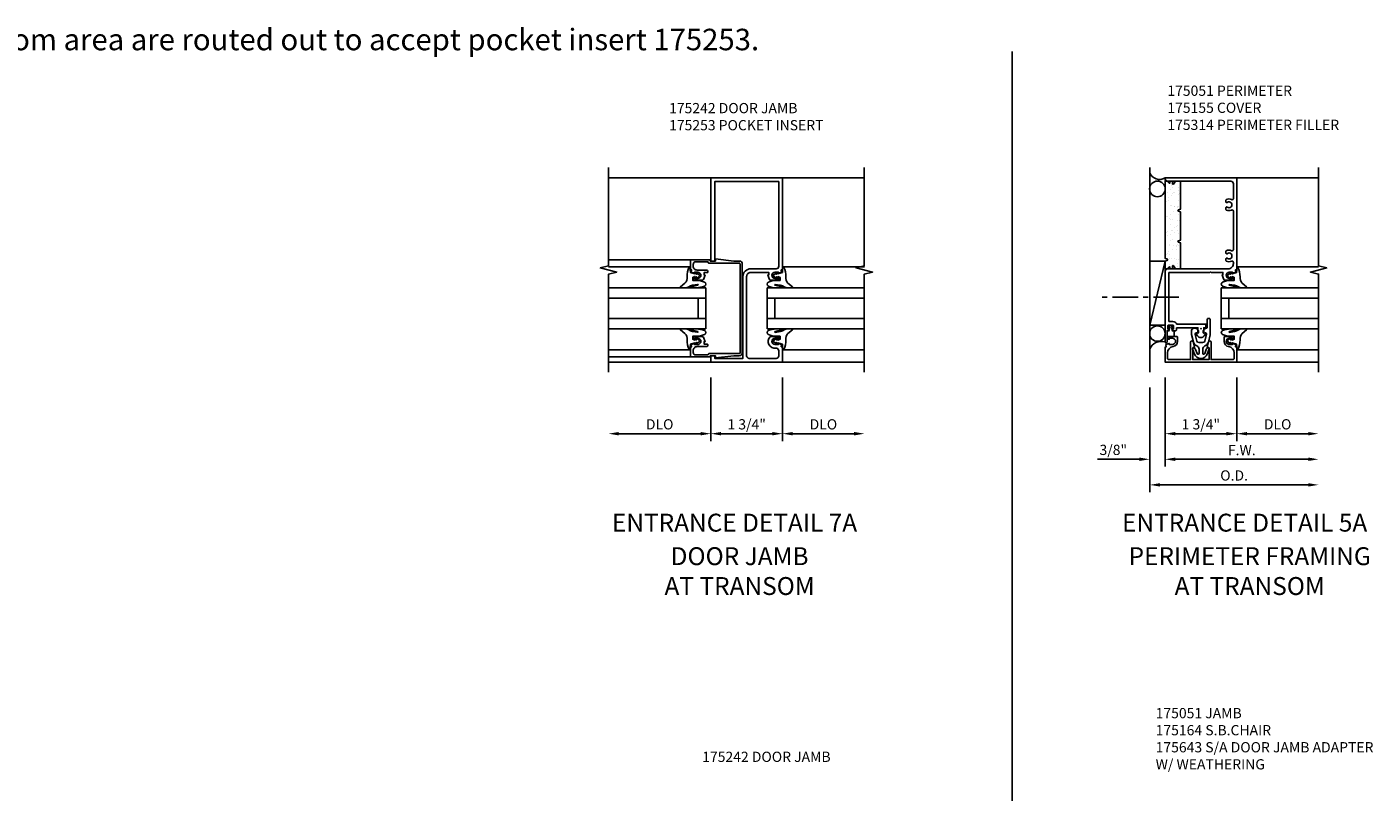
# Model space of a CAD drawing. Extents: x -2 to 114, y 0 to 73.
# Drawn here: x 52 to 85, y 20 to 39 of the extents above; entities that cross this region are included whole.
import ezdxf
from ezdxf.enums import TextEntityAlignment as Align

# ---------------------------------------------------------------- set-up
doc = ezdxf.new("R2010")
doc.units = 0
doc.header["$LTSCALE"] = 0.5
doc.header["$MEASUREMENT"] = 0
doc.linetypes.add('CENTER', pattern=[2, 1.25, -0.25, 0.25, -0.25])
doc.layers.get('0').update_dxf_attribs({"color": 4, "linetype": 'CONTINUOUS'})
for name, color, linetype in [('CENTER', 1, 'CENTER'), ('DIME', 2, 'CONTINUOUS'), ('TEXT', 3, 'CONTINUOUS')]:
    doc.layers.add(name, color=color, linetype=linetype)
doc.layers.add('INSERTION_PT', color=1, linetype='CONTINUOUS', plot=False)
doc.styles.get("Standard").update_dxf_attribs({"font": 'arial.ttf'})
doc.dimstyles.new('EXT_ON-OFF', dxfattribs={"dimscale": 2, "dimtxt": 0.125, "dimasz": 0.125, "dimexe": 0.09, "dimexo": 0.1875, "dimgap": 0.05, "dimtad": 3, "dimdec": 3, "dimzin": 3, "dimdsep": 46, "dimlunit": 5, "dimtxsty": 'STANDARD', "dimcen": 0, "dimse2": 1, "dimazin": 0, "dimtfac": 1, "dimtdec": 3, "dimtofl": 0, "dimtmove": 0, "dimatfit": 0, "dimfxl": 1, "dimfrac": 2, "dimtolj": 1, "dimtzin": 3, "dimarcsym": 0})
doc.dimstyles.new('EXT_ON-ON', dxfattribs={"dimscale": 2, "dimtxt": 0.125, "dimasz": 0.125, "dimexe": 0.09, "dimexo": 0.1875, "dimgap": 0.05, "dimtad": 3, "dimdec": 3, "dimzin": 3, "dimdsep": 46, "dimlunit": 5, "dimtxsty": 'STANDARD', "dimcen": 0, "dimazin": 0, "dimtfac": 1, "dimtdec": 3, "dimtofl": 0, "dimtmove": 0, "dimatfit": 0, "dimfxl": 1, "dimfrac": 2, "dimtolj": 1, "dimtzin": 3, "dimarcsym": 0})

# ---------------------------------------------------------------- blocks, each defined once
blk = doc.blocks.new('*D37')
at = {"layer": 'DIME', "color": 0, "lineweight": -2}
for p, q in [((79.443, 29.692), (79.443, 27.137)), ((79.693, 27.317), (83.318, 27.317))]:
    blk.add_line(p, q, dxfattribs=at)
at = {"layer": 'DIME', "color": 0}
for points in [[(79.693, 27.359), (79.693, 27.276), (79.443, 27.317)], [(83.318, 27.359), (83.318, 27.276), (83.568, 27.317)]]:
    blk.add_solid(points, dxfattribs=at)
at = {"layer": 'DIME', "color": 0, "insert": (81.505, 27.547), "char_height": 0.25, "attachment_point": 5}
blk.add_mtext('\\A1;O.D.', dxfattribs=at)
blk = doc.blocks.new('*D38')
at = {"layer": 'DIME', "color": 0, "lineweight": -2}
for p, q in [((79.818, 29.943), (79.818, 27.762)), ((79.443, 29.692), (79.443, 27.762)), ((79.193, 27.942), (78.164, 27.942)), ((80.068, 27.942), (80.318, 27.942))]:
    blk.add_line(p, q, dxfattribs=at)
at = {"layer": 'DIME', "color": 0}
for points in [[(79.193, 27.984), (79.193, 27.901), (79.443, 27.942)], [(80.068, 27.984), (80.068, 27.901), (79.818, 27.942)]]:
    blk.add_solid(points, dxfattribs=at)
at = {"layer": 'DIME', "color": 0, "insert": (78.554, 28.172), "char_height": 0.25, "attachment_point": 5}
blk.add_mtext('\\A1;3/8"', dxfattribs=at)
blk = doc.blocks.new('*D39')
at = {"layer": 'DIME', "color": 0, "lineweight": -2}
for p, q in [((79.818, 29.943), (79.818, 28.387)), ((81.568, 29.943), (81.568, 28.387)), ((81.318, 28.567), (80.068, 28.567))]:
    blk.add_line(p, q, dxfattribs=at)
at = {"layer": 'DIME', "color": 0}
for points in [[(80.068, 28.609), (80.068, 28.526), (79.818, 28.567)], [(81.318, 28.609), (81.318, 28.526), (81.568, 28.567)]]:
    blk.add_solid(points, dxfattribs=at)
at = {"layer": 'DIME', "color": 0, "insert": (80.693, 28.797), "char_height": 0.25, "attachment_point": 5}
blk.add_mtext('\\A1;1 3/4"', dxfattribs=at)
blk = doc.blocks.new('B175051')
blk.add_lwpolyline([(-0.103, -0.07), (0.026, -0.07), (0.026, -0.584, -0.414214), (0.011, -0.599), (-0.032, -0.599, 0.414214), (-0.047, -0.614), (-0.047, -0.666, 0.414214), (-0.022, -0.691), (-0.007, -0.691), (-0.007, -0.669), (0.073, -0.669, -0.414214), (0.088, -0.684), (0.088, -0.792, -0.414214), (0.073, -0.807), (-0.007, -0.807), (-0.007, -0.785), (-0.022, -0.785, 0.414214), (-0.047, -0.81), (-0.047, -0.825), (-0.319, -0.825, 1), (-0.319, -0.875), (1.435, -0.875), (1.435, -0.858), (1.518, -0.772, 0.660347), (1.513, -0.76), (1.467, -0.76), (1.467, -0.695), (1.53, -0.695, 0.749043), (1.538, -0.667), (1.467, -0.622), (1.467, 0.67, -0.414214), (1.592, 0.795), (1.624, 0.795, -0.555823), (1.652, 0.75, 0.236435), (1.653, 0.622, 0.282291), (1.666, 0.614), (1.714, 0.614, 0.644645), (1.725, 0.639, -2.206052), (1.835, 0.639, 0.644645), (1.846, 0.614), (1.894, 0.614, 0.282291), (1.907, 0.622, 0.236435), (1.908, 0.75, -0.555823), (1.936, 0.795), (2.874, 0.795, -0.555823), (2.902, 0.75, 0.236435), (2.903, 0.622, 0.282291), (2.916, 0.614), (2.964, 0.614, 0.644645), (2.975, 0.639, -2.206052), (3.085, 0.639, 0.644645), (3.096, 0.614), (3.144, 0.614, 0.282291), (3.157, 0.622, 0.236435), (3.158, 0.75, -0.555823), (3.186, 0.795), (3.546, 0.795, -0.414214), (3.608, 0.733), (3.608, -0.622), (3.537, -0.667, 0.749043), (3.545, -0.695), (3.608, -0.695), (3.608, -0.76), (3.561, -0.76, 0.660347), (3.556, -0.772), (3.639, -0.858), (3.639, -0.875), (3.688, -0.875), (3.688, 0.875), (1.45, 0.875), (1.439, 0.845), (1.386, 0.855), (1.357, 0.772), (1.386, 0.772), (1.386, 0.695, -1), (1.228, 0.695), (1.228, 0.772), (1.257, 0.772), (1.257, 0.785, 0.414214), (1.237, 0.804), (1.188, 0.804), (1.188, 0.581, 0.322429), (1.205, 0.558), (1.315, 0.517), (1.315, 0.539), (1.377, 0.539), (1.377, 0.249), (1.392, 0.234), (1.377, 0.219), (1.377, -0.77, -0.414214), (1.362, -0.785), (0.193, -0.785, -0.414214), (0.178, -0.77), (0.178, -0.684, 0.295383), (0.116, -0.588), (0.116, 0.124), (0.026, 0.124), (0.026, 0.07), (-0.103, 0.07), (-0.099, 0.12, 0.630996), (-0.107, 0.124), (-0.169, 0.084, 0.541752), (-0.169, -0.084), (-0.107, -0.124, 0.6302), (-0.099, -0.119)], format="xyb", close=True)
blk = doc.blocks.new('*D40')
at = {"layer": 'DIME', "color": 0, "lineweight": -2}
for p, q in [((81.568, 29.943), (81.568, 28.387)), ((81.818, 28.567), (83.318, 28.567))]:
    blk.add_line(p, q, dxfattribs=at)
at = {"layer": 'DIME', "color": 0}
for points in [[(81.818, 28.609), (81.818, 28.526), (81.568, 28.567)], [(83.318, 28.609), (83.318, 28.526), (83.568, 28.567)]]:
    blk.add_solid(points, dxfattribs=at)
at = {"layer": 'DIME', "color": 0, "insert": (82.568, 28.797), "char_height": 0.25, "attachment_point": 5}
blk.add_mtext('\\A1;DLO', dxfattribs=at)
blk = doc.blocks.new('*D41')
at = {"layer": 'DIME', "color": 0, "lineweight": -2}
for p, q in [((79.818, 29.943), (79.818, 27.762)), ((80.068, 27.942), (83.318, 27.942))]:
    blk.add_line(p, q, dxfattribs=at)
at = {"layer": 'DIME', "color": 0}
for points in [[(80.068, 27.984), (80.068, 27.901), (79.818, 27.942)], [(83.318, 27.984), (83.318, 27.901), (83.568, 27.942)]]:
    blk.add_solid(points, dxfattribs=at)
at = {"layer": 'DIME', "color": 0, "insert": (81.693, 28.167), "char_height": 0.25, "attachment_point": 5}
blk.add_mtext('\\A1;F.W.', dxfattribs=at)
blk = doc.blocks.new('B175301')
blk.add_lwpolyline([(-0.051, 0.022), (-0.074, 0.049, -1), (-0.055, 0.065), (0, 0), (-0.055, -0.065, -1), (-0.074, -0.049), (-0.051, -0.022), (-0.138, -0.042), (-0.138, -0.084), (-0.279, -0.084), (-0.279, 0.084), (-0.138, 0.084), (-0.138, 0.042)], format="xyb", close=True)
blk = doc.blocks.new('B175310', base_point=(14.4, 6.104))
blk.add_lwpolyline([(13.901, 6.149), (13.803, 6.149, -0.8391), (13.795, 6.198), (13.896, 6.234, 0.317837), (13.935, 6.291, 0.517638), (13.915, 6.305), (13.78, 6.256, 0.315299), (13.677, 6.11), (13.677, 6.099, 0.315299), (13.78, 5.952), (13.915, 5.903, 0.517638), (13.935, 5.917, 0.317837), (13.896, 5.974), (13.795, 6.011, -0.8391), (13.803, 6.059), (13.901, 6.059, -0.304695), (13.984, 6.003, 0.234469), (14.078, 5.921), (14.258, 5.873), (14.338, 5.873, 0.414214), (14.413, 5.948), (14.413, 5.969, 0.267949), (14.376, 6.034), (14.358, 6.044, 0.131652), (14.35, 6.046), (14.312, 6.046, 0.466308), (14.297, 6.029), (14.303, 5.998, -0.548619), (14.265, 5.964), (14.101, 6.008, -0.339454), (14.064, 6.056), (14.064, 6.152, -0.339454), (14.101, 6.2), (14.266, 6.244, -0.548619), (14.303, 6.21), (14.297, 6.179, 0.466308), (14.312, 6.161), (14.35, 6.161, 0.131652), (14.358, 6.163), (14.376, 6.174, 0.271331), (14.413, 6.239, -0.417912), (14.428, 6.255), (14.626, 6.255, 0.414214), (14.656, 6.285), (14.656, 6.305, 0.414214), (14.626, 6.335), (14.254, 6.335), (14.078, 6.287, 0.234469), (13.984, 6.205, -0.304695)], format="xyb", close=True)
at = {"color": 4}
blk.add_point((14.4, 6.104), dxfattribs=at)
blk.add_point((14.4, 6.104))
blk.add_point((14.4, 6.104))
blk = doc.blocks.new('B175155', base_point=(12.092, 3.652))
blk.add_lwpolyline([(11.905, 3.065), (11.905, 2.847), (11.856, 2.847, -0.414214), (11.836, 2.867), (11.836, 2.879), (11.865, 2.879), (11.865, 2.956, 1), (11.707, 2.956), (11.707, 2.879), (11.736, 2.879), (11.707, 2.797), (11.654, 2.807), (11.643, 2.777), (11.281, 2.777), (11.281, 4.527), (11.643, 4.527), (11.654, 4.497), (11.707, 4.507), (11.736, 4.424), (11.707, 4.424), (11.707, 4.347, 1), (11.865, 4.347), (11.865, 4.424), (11.836, 4.424), (11.836, 4.436, -0.414214), (11.856, 4.456), (11.905, 4.456), (11.905, 4.238, -0.414214), (11.885, 4.218), (11.786, 4.218, -0.37708), (11.658, 4.331, 0.37708), (11.503, 4.467), (11.371, 4.467, 0.414214), (11.341, 4.437), (11.341, 3.901), (11.766, 3.901, -0.876975), (11.774, 3.842), (11.641, 3.806, -0.577352), (11.628, 3.818), (11.634, 3.838, 0.493145), (11.624, 3.851), (11.341, 3.851), (11.341, 3.452), (11.624, 3.452, 0.493145), (11.634, 3.465), (11.628, 3.485, -0.577352), (11.641, 3.497), (11.774, 3.461, -0.876975), (11.766, 3.402), (11.341, 3.402), (11.341, 2.867, 0.414214), (11.371, 2.837), (11.503, 2.837, 0.37708), (11.658, 2.973, -0.37708), (11.786, 3.085), (11.885, 3.085, -0.414214)], format="xyb", close=True)
at = {"color": 4}
blk.add_point((12.092, 3.652), dxfattribs=at)
blk = doc.blocks.new('*X18')
at = {"color": 0}
for p, q in [((0.53, 3.306), (0.53, 3.306)), ((0.535, 3.291), (0.535, 3.291)), ((0.537, 3.375), (0.537, 3.375)), ((0.542, 3.449), (0.542, 3.449)), ((0.631, 3.32), (0.631, 3.32)), ((0.666, 3.335), (0.666, 3.335)), ((0.682, 3.447), (0.682, 3.447)), ((0.689, 3.314), (0.689, 3.314)), ((0.705, 3.504), (0.705, 3.504)), ((0.735, 3.413), (0.735, 3.413)), ((0.801, 3.342), (0.801, 3.342)), ((0.824, 3.605), (0.824, 3.605)), ((0.866, 3.35), (0.866, 3.35)), ((0.545, 3.134), (0.545, 3.134)), ((0.547, 2.991), (0.547, 2.991)), ((0.57, 2.969), (0.57, 2.969)), ((0.58, 2.989), (0.58, 2.989)), ((0.636, 2.978), (0.636, 2.978)), ((0.645, 2.998), (0.645, 2.998)), ((0.713, 3.263), (0.713, 3.263)), ((0.721, 3.022), (0.721, 3.022)), ((0.747, 3.011), (0.747, 3.011)), ((0.783, 3.134), (0.783, 3.134)), ((0.798, 3.214), (0.798, 3.214)), ((0.836, 3.1), (0.836, 3.1)), ((0.526, 2.658), (0.526, 2.658)), ((0.547, 2.786), (0.547, 2.786)), ((0.56, 2.652), (0.56, 2.652)), ((0.678, 2.87), (0.678, 2.87)), ((0.695, 2.681), (0.695, 2.681)), ((0.729, 2.781), (0.729, 2.781)), ((0.737, 2.665), (0.737, 2.665)), ((0.76, 2.689), (0.76, 2.689)), ((0.803, 2.756), (0.803, 2.756)), ((0.826, 2.735), (0.826, 2.735)), ((0.862, 2.703), (0.862, 2.703)), ((0.539, 2.336), (0.539, 2.336)), ((0.559, 2.525), (0.559, 2.525)), ((0.568, 2.411), (0.568, 2.411)), ((0.596, 2.507), (0.596, 2.507)), ((0.641, 2.35), (0.641, 2.35)), ((0.648, 2.473), (0.648, 2.473)), ((0.683, 2.411), (0.683, 2.411)), ((0.706, 2.39), (0.706, 2.39)), ((0.737, 2.541), (0.737, 2.541)), ((0.811, 2.372), (0.811, 2.372)), ((0.838, 2.352), (0.838, 2.352)), ((0.55, 2.039), (0.55, 2.039)), ((0.564, 2.067), (0.564, 2.067)), ((0.576, 2.17), (0.576, 2.17)), ((0.587, 2.046), (0.587, 2.046)), ((0.589, 2.019), (0.589, 2.019)), ((0.654, 2.028), (0.654, 2.028)), ((0.697, 2.194), (0.697, 2.194)), ((0.745, 2.3), (0.745, 2.3)), ((0.749, 2.16), (0.749, 2.16)), ((0.753, 2.059), (0.753, 2.059)), ((0.756, 2.041), (0.756, 2.041)), ((0.815, 2.291), (0.815, 2.291)), ((0.535, 1.689), (0.535, 1.689)), ((0.584, 1.929), (0.584, 1.929)), ((0.592, 1.689), (0.592, 1.689)), ((0.651, 1.726), (0.651, 1.726)), ((0.695, 1.946), (0.695, 1.946)), ((0.705, 1.711), (0.705, 1.711)), ((0.76, 1.818), (0.76, 1.818)), ((0.77, 1.72), (0.77, 1.72)), ((0.798, 1.881), (0.798, 1.881)), ((0.82, 1.832), (0.82, 1.832)), ((0.843, 1.811), (0.843, 1.811)), ((0.85, 1.847), (0.85, 1.847)), ((0.871, 1.733), (0.871, 1.733)), ((0.509, 1.567), (0.509, 1.567)), ((0.562, 1.534), (0.562, 1.534)), ((0.576, 1.602), (0.576, 1.602)), ((0.7, 1.488), (0.7, 1.488)), ((0.723, 1.467), (0.723, 1.467)), ((0.768, 1.577), (0.768, 1.577))]:
    blk.add_line(p, q, dxfattribs=at)
blk = doc.blocks.new('B175314D')
blk.add_lwpolyline([(2.86, 0.061), (2.165, 0.061), (2.153, 0.107, 0.782293), (2.115, 0.107), (2.103, 0.061), (1.476, 0.061), (1.464, 0.107), (1.464, 0.436), (1.657, 0.436), (1.668, 0.389, 0.782293), (1.707, 0.389), (1.719, 0.436), (3.609, 0.436), (3.609, 0.061), (2.922, 0.061), (2.91, 0.107, 0.782293), (2.871, 0.107)], format="xyb", close=True)
at = {"extrusion": (0, 0, -1), "zscale": -1, "rotation": 90}
blk.add_blockref('*X18', (0, -0.437), dxfattribs=at)
blk = doc.blocks.new('B027074-M1')
blk.add_lwpolyline([(0.062, 0.144), (0.035, 0.149), (0.069, 0.257), (0.13, 0.261), (0.205, 0.259), (0.195, 0.29, 0.12571), (-0.037, 0.341, -0.226084), (-0.19, 0.391), (-0.281, 0.502, 0.644976), (-0.307, 0.49), (-0.305, 0.361, 0.151869), (-0.289, 0.316), (-0.255, 0.257, -0.029345), (-0.238, 0.205), (-0.221, 0.083, -0.653812), (-0.241, 0.076), (-0.285, 0.241, 1.018221), (-0.307, 0.239), (-0.307, 0.105, 0.064432), (-0.268, -0.084, 0.628277), (-0.165, -0.084, 0.070356), (-0.124, 0.105), (-0.124, 0.201), (-0.051, 0.201), (-0.029, 0.147), (-0.068, 0.142), (-0.034, 0.106), (-0.065, 0.084), (-0.004, 0.03), (0.052, 0.096), (0.027, 0.106)], format="xyb", close=True)
blk = doc.blocks.new('S175GT100')
for p, q in [((-0.512, 0.875), (-0.512, 2.875)), ((0, 0.5), (0, 2.875)), ((0.25, 0.5), (0.25, 2.875)), ((0.75, 0.5), (0.75, 2.875)), ((1, 0.5), (1, 2.875)), ((1.513, 0.875), (1.513, 2.875)), ((0.75, 0.687), (0.25, 0.687)), ((0, 0.5), (1, 0.5))]:
    blk.add_line(p, q)
at = {"xscale": -1}
blk.add_blockref('B027074-M1', (-0.307, 0.616), dxfattribs=at)
blk.add_blockref('B027074-M1', (1.307, 0.616))
blk = doc.blocks.new('B175242M')
for p, q in [((0.875, 1.657), (0.781, 1.657)), ((0.781, -0.656), (0.875, -0.656))]:
    blk.add_line(p, q)
for points in [[(0.875, 1.657), (0.875, 3.688), (-0.875, 3.688), (-0.875, 1.449), (-0.845, 1.439), (-0.855, 1.386), (-0.772, 1.357), (-0.772, 1.386), (-0.695, 1.386, -1), (-0.695, 1.228), (-0.772, 1.228), (-0.772, 1.257), (-0.785, 1.257, 0.414214), (-0.805, 1.237), (-0.805, 1.188), (-0.582, 1.188, 0.322429), (-0.558, 1.205), (-0.517, 1.315), (-0.539, 1.315), (-0.539, 1.377), (-0.1, 1.377, -0.414214)], [(-0.1, 1.467), (-0.723, 1.467, -0.414214), (-0.785, 1.529), (-0.785, 3.598), (0.781, 3.598), (0.781, 1.657)], [(-0.1, 1.377, -0.414214), (0, 1.277), (0, -0.66, -0.414214), (-0.062, -0.722), (-0.723, -0.722, -0.414214), (-0.785, -0.66), (-0.785, -0.535, -0.449613), (-0.716, -0.474, 0.695772), (-0.571, -0.192, 0.210371), (-0.582, -0.187), (-0.805, -0.187), (-0.805, -0.236, 0.414214), (-0.785, -0.256), (-0.772, -0.256), (-0.772, -0.227), (-0.695, -0.227, -1), (-0.695, -0.385), (-0.772, -0.385), (-0.772, -0.356), (-0.855, -0.385), (-0.845, -0.438), (-0.875, -0.449), (-0.875, -0.812), (0.875, -0.812), (0.875, -0.656)], [(0.781, -0.656), (0.781, -0.722), (0.09, -0.722), (0.09, 1.277, 0.414214), (-0.1, 1.467)]]:
    blk.add_lwpolyline(points, format="xyb")
blk = doc.blocks.new('*D114')
at = {"layer": 'DIME', "color": 0, "lineweight": -2}
for p, q in [((0.875, -1.187), (0.875, -2.742)), ((1.125, -2.562), (2.625, -2.562))]:
    blk.add_line(p, q, dxfattribs=at)
at = {"layer": 'DIME', "color": 0}
for points in [[(1.125, -2.52), (1.125, -2.604), (0.875, -2.562)], [(2.625, -2.52), (2.625, -2.604), (2.875, -2.562)]]:
    blk.add_solid(points, dxfattribs=at)
at = {"layer": 'DIME', "color": 0, "insert": (1.875, -2.333), "char_height": 0.25, "attachment_point": 5}
blk.add_mtext('\\A1;DLO', dxfattribs=at)
blk = doc.blocks.new('*D115')
at = {"layer": 'DIME', "color": 0, "lineweight": -2}
for p, q in [((-0.875, -1.187), (-0.875, -2.742)), ((-1.125, -2.562), (-3.125, -2.562))]:
    blk.add_line(p, q, dxfattribs=at)
at = {"layer": 'DIME', "color": 0}
for points in [[(-3.125, -2.52), (-3.125, -2.604), (-3.375, -2.562)], [(-1.125, -2.52), (-1.125, -2.604), (-0.875, -2.562)]]:
    blk.add_solid(points, dxfattribs=at)
at = {"layer": 'DIME', "color": 0, "insert": (-2.125, -2.333), "char_height": 0.25, "attachment_point": 5}
blk.add_mtext('\\A1;DLO', dxfattribs=at)
blk = doc.blocks.new('*D116')
at = {"layer": 'DIME', "color": 0, "lineweight": -2}
for p, q in [((-0.875, -1.187), (-0.875, -2.742)), ((0.875, -1.187), (0.875, -2.742)), ((0.625, -2.562), (-0.625, -2.562))]:
    blk.add_line(p, q, dxfattribs=at)
at = {"layer": 'DIME', "color": 0}
for points in [[(-0.625, -2.52), (-0.625, -2.604), (-0.875, -2.562)], [(0.625, -2.52), (0.625, -2.604), (0.875, -2.562)]]:
    blk.add_solid(points, dxfattribs=at)
at = {"layer": 'DIME', "color": 0, "insert": (0, -2.333), "char_height": 0.25, "attachment_point": 5}
blk.add_mtext('\\A1;1 3/4"', dxfattribs=at)
blk = doc.blocks.new('B175253', base_point=(12.539, 4.672))
for p, q in [((13.812, 6.966), (13.894, 6.995)), ((13.894, 6.995), (13.812, 6.966))]:
    blk.add_line(p, q)
blk.add_lwpolyline([(13.478, 4.988, 0.414214), (13.463, 5.003), (12.721, 5.003, -0.414214), (12.696, 5.028), (12.696, 7.191, -0.414214), (12.721, 7.216), (13.463, 7.216, 0.414214), (13.478, 7.231), (13.478, 7.232, -0.414214), (13.493, 7.247), (13.782, 7.247, -0.414214), (13.844, 7.185), (13.844, 7.139, -0.414214), (13.75, 7.045), (13.533, 7.045, 0.431362), (13.484, 7, 0.414214), (13.499, 6.985), (13.578, 6.985), (13.578, 6.924), (13.556, 6.924), (13.597, 6.814, 0.322429), (13.621, 6.797), (13.844, 6.797), (13.844, 6.846, 0.414214), (13.824, 6.866), (13.812, 6.866), (13.812, 6.837), (13.735, 6.837, -1), (13.735, 6.995), (13.812, 6.995), (13.812, 6.966), (13.894, 6.995), (13.884, 7.048), (13.914, 7.059), (13.914, 7.297), (13.428, 7.297), (13.428, 7.266), (13.303, 7.266), (13.303, 7.316), (12.851, 7.266), (12.721, 7.266, 0.414214), (12.646, 7.191), (12.646, 5.028, 0.414214), (12.721, 4.953), (12.851, 4.953), (13.303, 4.903), (13.303, 4.953), (13.428, 4.953), (13.428, 4.922), (13.914, 4.922), (13.914, 5.161), (13.884, 5.171), (13.894, 5.224), (13.812, 5.253), (13.812, 5.224), (13.735, 5.224, -1), (13.735, 5.382), (13.812, 5.382), (13.812, 5.353), (13.824, 5.353, 0.414214), (13.844, 5.373), (13.844, 5.422), (13.621, 5.422, 0.322429), (13.597, 5.405), (13.556, 5.295), (13.578, 5.295), (13.578, 5.235), (13.499, 5.235, 0.414214), (13.484, 5.22, 0.431362), (13.533, 5.174), (13.75, 5.174, -0.414214), (13.844, 5.08), (13.844, 5.034, -0.414214), (13.782, 4.972), (13.493, 4.972, -0.414214), (13.478, 4.987)], format="xyb", close=True)
blk = doc.blocks.new('S175DP58')
for p, q in [((-0.875, 3.688), (-3.3746, 3.688)), ((2.8746, 3.688), (0.875, 3.688)), ((-1.3746, 1.6882), (-3.3746, 1.6882)), ((-1.3746, -0.6869), (-3.3746, -0.6869)), ((-0.875, -0.812), (-3.3746, -0.812)), ((2.8746, -0.812), (0.875, -0.812))]:
    blk.add_line(p, q)
for points in [[(-3.3746, -1.062), (-3.3746, 1.338), (-3.1746, 1.388), (-3.5746, 1.488), (-3.3746, 1.538), (-3.3746, 3.938)], [(2.8746, -1.062), (2.8746, 1.338), (3.0746, 1.388), (2.6746, 1.488), (2.8746, 1.538), (2.8746, 3.938)]]:
    blk.add_lwpolyline(points)
at = {"xscale": -1}
for name, p in [('B175242M', (0, 0)), ('B175253', (0, -0.9375))]:
    blk.add_blockref(name, p, dxfattribs=at)
for p, rotation in [((-0.4996, 1.0009), 90), ((0, 0.0001), 270)]:
    blk.add_blockref('S175GT100', p, dxfattribs=dict(at, rotation=rotation))
at = {"layer": 'DIME'}
for base, p1, p2, picture, middle in [((-3.3746, -2.562), (-0.875, -0.8119), (-3.3746, -1.062), '*D115', (-2.1248, -2.3327)), ((2.8746, -2.562), (0.875, -0.8119), (2.8746, -1.062), '*D114', (1.8748, -2.3327))]:
    dim = blk.add_linear_dim(base=base, p1=p1, p2=p2, angle=180, text='DLO', dimstyle='EXT_ON-OFF', override={"dimpost": '"'}, dxfattribs=at)
    dim.commit()
    dim.dimension.update_dxf_attribs({"geometry": picture, "text_midpoint": middle})
dim = blk.add_linear_dim(base=(-0.875, -2.562), p1=(0.875, -0.8119), p2=(-0.875, -0.8119), angle=180, dimstyle='EXT_ON-ON', override={"dimpost": '"'}, dxfattribs=at)
dim.commit()
dim.dimension.update_dxf_attribs({"geometry": '*D116', "text_midpoint": (0, -2.3327)})

msp = doc.modelspace()

# ---------------------------------------------------------------- linework, layer by layer
for p, q in [((76.0831, 37.907), (76.0831, 5.1361)), ((79.4428, 30.0674), (79.4428, 35.0669)), ((81.5678, 34.8169), (83.5678, 34.8169)), ((79.8178, 32.7844), (79.4428, 31.2174)), ((79.8178, 32.7844), (79.4428, 32.7844)), ((79.8178, 32.7844), (79.8178, 31.2174)), ((79.8178, 31.2174), (79.4428, 31.2174)), ((81.5678, 30.3174), (83.5678, 30.3174))]:
    msp.add_line(p, q)
msp.add_lwpolyline([(83.5678, 30.0674), (83.5678, 32.4671), (83.3679, 32.5171), (83.7678, 32.6171), (83.5678, 32.6671), (83.5678, 35.0669)])
for centre, radius in [((79.6303, 34.5484), 0.1905), ((79.6303, 31.013), 0.1881)]:
    msp.add_circle(centre, radius)
for centre, radius, start, end in [((79.685, 35.0368), 0.2574, 201.3301, 301.07182), ((79.7251, 30.5245), 0.3001, 71.99027, 159.72573)]:
    msp.add_arc(centre, radius, start, end)
at = {"layer": 'CENTER'}
msp.add_line((80.1578, 31.9069), (78.1578, 31.9069), dxfattribs=at)
at = {"layer": 'INSERTION_PT'}
msp.add_point((80.6928, 31.1294), dxfattribs=at)

# ---------------------------------------------------------------- block references
msp.add_blockref('S175DP58', (69.5971, 31.1294))
at = {"xscale": -1, "rotation": 270}
for name, p in [('B175051', (80.6928, 31.1294)), ('S175GT100', (80.6928, 31.1294)), ('B175310', (80.6928, 31.1294)), ('B175155', (80.6928, 31.1294)), ('B175301', (79.9548, 31.2174))]:
    msp.add_blockref(name, p, dxfattribs=at)
at = {"rotation": 90.00000000000003}
msp.add_blockref('B175314D', (80.2533, 31.1294), dxfattribs=at)

# ---------------------------------------------------------------- texts
at = {"color": 2}
for s, p in [('ENTRANCE DETAIL 7A', (69.3012, 26.1751)), ('ENTRANCE DETAIL 5A', (81.7622, 26.1751))]:
    msp.add_text(s, height=0.4375, dxfattribs=at).set_placement(p, align=Align.CENTER)
at = {"color": 2, "insert": (57.6163, 38.4601), "char_height": 0.525, "width": 47.918436, "attachment_point": 2}
msp.add_mtext('Jambs above transom area are routed out to accept pocket insert 175253.', dxfattribs=at)
at = {"color": 7, "char_height": 0.4375, "width": 7.34375, "attachment_point": 2}
for s, insert in [('DOOR JAMB\\PAT TRANSOM', (69.4242, 25.7935)), ('PERIMETER FRAMING\\PAT TRANSOM', (81.8851, 25.7935))]:
    msp.add_mtext(s, dxfattribs=dict(at, insert=insert))
at = {"layer": 'TEXT', "char_height": 0.25, "attachment_point": 1}
for s, insert, width in [('175051 PERIMETER \\P175155 COVER \\P175314 PERIMETER FILLER', (79.8737, 37.0714), 4.949523), ('175242 DOOR JAMB \\P175253 POCKET INSERT', (67.7021, 36.6464), 5.028237), ('175051 JAMB \\P175164 S.B.CHAIR \\P175643 S/A DOOR JAMB ADAPTER\\P             W/ WEATHERING', (79.5884, 21.8656), 5.861528), ('175242 DOOR JAMB  ', (68.511, 20.7984), 6.114995)]:
    msp.add_mtext(s, dxfattribs=dict(at, insert=insert, width=width))

# ---------------------------------------------------------------- dimensions: what is measured, and where the dimension line sits
at = {"layer": 'DIME'}
for base, p1, p2, picture, middle in [((79.4428, 27.9424), (79.8178, 30.3176), (79.4428, 30.0674), '*D38', (78.5536, 28.1717)), ((79.8178, 28.5674), (81.5678, 30.3176), (79.8178, 30.3176), '*D39', (80.6928, 28.7967))]:
    dim = msp.add_linear_dim(base=base, p1=p1, p2=p2, angle=180, dimstyle='EXT_ON-ON', override={"dimpost": '"'}, dxfattribs=at)
    dim.commit()
    dim.dimension.update_dxf_attribs({"geometry": picture, "text_midpoint": middle})
for base, p1, text, picture, middle in [((83.5678, 27.9424), (79.8178, 30.3176), 'F.W.', '*D41', (81.6928, 28.1674)), ((83.5678, 28.5674), (81.5678, 30.3176), 'DLO', '*D40', (82.5678, 28.7967)), ((83.5678, 27.3174), (79.4428, 30.0674), 'O.D.', '*D37', (81.5053, 27.5467))]:
    dim = msp.add_linear_dim(base=base, p1=p1, p2=(83.5678, 30.0674), angle=180, text=text, dimstyle='EXT_ON-OFF', override={"dimpost": '"'}, dxfattribs=at)
    dim.commit()
    dim.dimension.update_dxf_attribs({"geometry": picture, "text_midpoint": middle})

doc.saveas('drawing.dxf')
